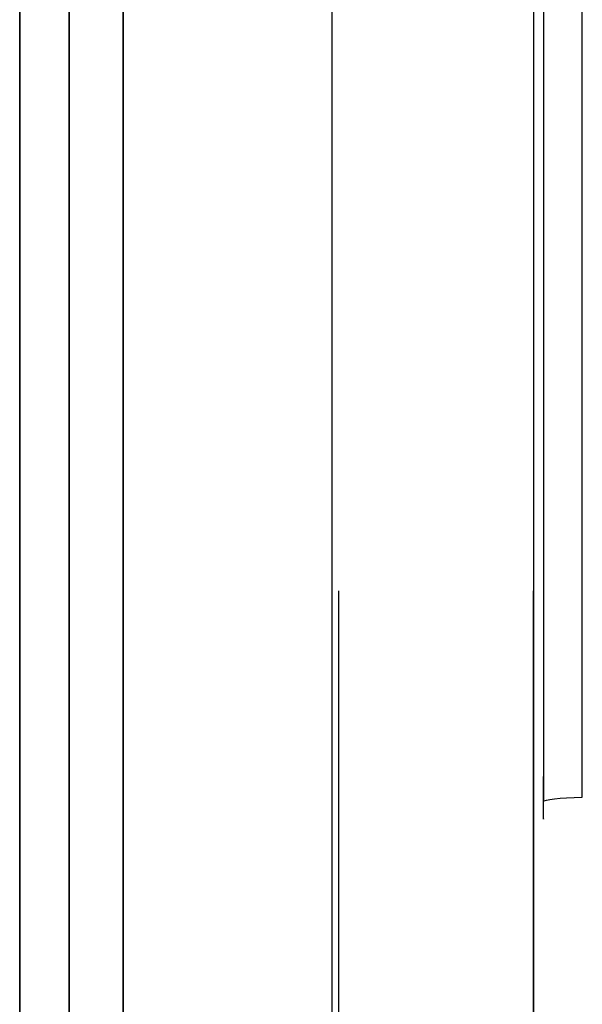
# Model space of a CAD drawing. Units: millimetres. Extents: x -62 to 90, y -137 to 127.
# Drawn here: x 8 to 14, y -12 to -2 of the extents above; entities that cross this region are included whole.
import ezdxf

# ---------------------------------------------------------------- set-up
doc = ezdxf.new("R2010")
doc.units = ezdxf.units.MM
for name, color, linetype, true_color in [('ORTHO$10', 7, 'CONTINUOUS', 0xffffff), ('ORTHO$11', 7, 'CONTINUOUS', 0xffffff), ('ORTHO$7', 7, 'CONTINUOUS', 0xffffff), ('ORTHO$8', 7, 'CONTINUOUS', 0xffffff), ('ORTHO$9', 7, 'CONTINUOUS', 0xffffff), ('TOP$6', 7, 'CONTINUOUS', 0xffffff)]:
    doc.layers.add(name, color=color, linetype=linetype, true_color=true_color)

msp = doc.modelspace()

# ---------------------------------------------------------------- linework, layer by layer
at = {"layer": 'ORTHO$10', "color": 9, "linetype": 'Continuous', "extrusion": (-1, 0, 0)}
msp.add_circle((0, 0, -9.0345), 119.6963, dxfattribs=at)
at = {"layer": 'ORTHO$11', "color": 8, "linetype": 'Continuous'}
for p, q in [((13.2, 9.7491, -111.4322), (13.2, -9.7491, -111.4322)), ((13.5846, -9.7065, -110.9457), (13.5846, 9.7065, -110.9457)), ((13.2, -9.9224, -113.4134), (13.2, -9.7491, -111.4322))]:
    msp.add_line(p, q, dxfattribs=at)
at = {"layer": 'ORTHO$11', "color": 9, "linetype": 'Continuous'}
for p, q in [((13.1, -10.1543, 121.0749), (13.1, -9.2463, 110.6968)), ((13.1, -10.1165, 110.6207), (13.1, -11.0244, 120.9988))]:
    msp.add_line(p, q, dxfattribs=at)
at = {"layer": 'ORTHO$11', "color": 9, "linetype": 'Continuous', "extrusion": (1, 0, 0)}
for centre, radius, start, end in [((0, 0, 11.1013), 102.5, 40.223594, 114.776406), ((0, 0, 13.1), 121.5, 82.188628, 94.794045), ((0, 0, 11.1704), 119.9888, 260.191004, 266.33979), ((0, 0, 13.1), 121.5, 260.188628, 266.385374), ((0, 0, 13.1), 121.5, 95.205955, 104.811372)]:
    msp.add_arc(centre, radius, start, end, dxfattribs=at)
at = {"layer": 'ORTHO$11', "color": 8, "linetype": 'Continuous', "extrusion": (1, 0, 0)}
msp.add_arc((-8.9262, -113.5006, 13.2), 1, 175, 235, dxfattribs=at)
at = {"layer": 'ORTHO$11', "color": 8, "linetype": 'Continuous', "extrusion": (0, 0.996195, -0.087156)}
msp.add_ellipse((13.7, -9.7491, -111.4322), major_axis=(0, 0.0437, 0.5), ratio=0.996195, start_param=4.712389, end_param=6.050317, dxfattribs=at)
at = {"layer": 'ORTHO$7', "color": 9, "linetype": 'Continuous', "extrusion": (-1, 0, 0)}
msp.add_circle((0, 0, -9.0345), 119.6963, dxfattribs=at)
at = {"layer": 'ORTHO$8', "color": 9, "linetype": 'Continuous', "extrusion": (-1, 0, 0)}
msp.add_circle((0, 0, -9.0345), 119.6963, dxfattribs=at)
at = {"layer": 'ORTHO$9', "color": 9, "linetype": 'Continuous', "extrusion": (-1, 0, 0)}
msp.add_circle((0, 0, -9.0345), 119.6963, dxfattribs=at)
at = {"layer": 'TOP$6', "color": 9, "linetype": 'Continuous', "extrusion": (-1, 0, 0)}
msp.add_circle((0, 0, -9.0345), 119.6963, dxfattribs=at)
at = {"layer": 'TOP$6', "color": 150, "linetype": 'Continuous', "extrusion": (1, 0, 0)}
for centre, radius in [((0, 0, 8.5), 62.1491), ((0, 0, 8.0087), 61.6492)]:
    msp.add_circle(centre, radius, dxfattribs=at)

doc.saveas('drawing.dxf')
